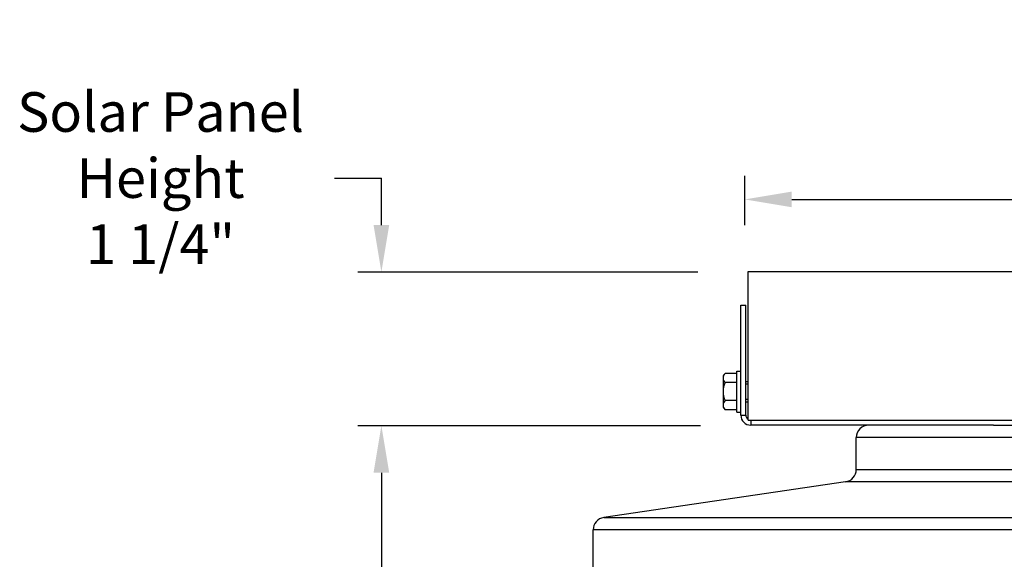
# Model space of a CAD drawing. Units: inches. Extents: x 118.4 to 166.4, y 22.9 to 59.4.
# Drawn here: x 142.9 to 150.8, y 50 to 54.3 of the extents above; entities that cross this region are included whole.
import ezdxf

# ---------------------------------------------------------------- set-up
doc = ezdxf.new("R2010")
doc.units = ezdxf.units.IN
doc.header["$MEASUREMENT"] = 0
doc.linetypes.add('DASHED', pattern=[0.2067, 0.1654, -0.0413])
for name, color, linetype in [('DIMENSIONS', 5, 'Continuous'), ('Visible (ANSI)', 7, 'Continuous'), ('Visible Narrow (ANSI)', 7, 'Continuous')]:
    doc.layers.add(name, color=color, linetype=linetype)
doc.layers.add('Hidden Narrow (ANSI)', color=7, linetype='DASHED', lineweight=25)
doc.styles.add('Arial', font='arial.ttf')
doc.dimstyles.new('Dimensions', dxfattribs={"dimtxt": 0.105469, "dimasz": 0.125, "dimexe": 0.0625, "dimexo": 0.125, "dimgap": 0.09, "dimtad": 0, "dimtih": 1, "dimtoh": 1, "dimzin": 0, "dimdsep": 46, "dimlunit": 5, "dimtxsty": 'Arial', "dimcen": 0, "dimadec": 0, "dimazin": 0, "dimtfac": 1, "dimtofl": 0, "dimtmove": 0, "dimatfit": 3, "dimfxl": 1, "dimfrac": 2, "dimtolj": 1, "dimtzin": 0, "dimarcsym": 0})

# ---------------------------------------------------------------- blocks, each defined once
blk = doc.blocks.new('*D4')
at = {"layer": 'Defpoints', "color": 0, "transparency": 16777216}
for p in [(145.8026, 51.0449), (148.7253, 51.0449), (149.5419, 43.906)]:
    blk.add_point(p, dxfattribs=at)
at = {"layer": 'DIMENSIONS', "color": 0, "lineweight": -2, "transparency": 16777216}
for p, q in [((148.3503, 51.0449), (145.6151, 51.0449)), ((145.8026, 50.6699), (145.8026, 48.1727)), ((145.8026, 44.281), (145.8026, 46.7782)), ((149.1669, 43.906), (145.6151, 43.906))]:
    blk.add_line(p, q, dxfattribs=at)
at = {"layer": 'DIMENSIONS', "color": 0, "transparency": 16777216}
for points in [[(145.7401, 50.6699), (145.8651, 50.6699), (145.8026, 51.0449)], [(145.7401, 44.281), (145.8651, 44.281), (145.8026, 43.906)]]:
    blk.add_solid(points, dxfattribs=at)
at = {"layer": 'DIMENSIONS', "color": 0, "transparency": 16777216, "insert": (145.8026, 47.4755), "char_height": 0.316406, "attachment_point": 5, "style": 'Arial'}
blk.add_mtext('\\A1;Head Height\\P7 1/8"', dxfattribs=at)
blk = doc.blocks.new('*D5')
at = {"layer": 'Defpoints', "color": 0, "transparency": 16777216}
for p in [(160.7028, 52.8517), (148.7028, 52.2719), (160.7028, 52.2719)]:
    blk.add_point(p, dxfattribs=at)
at = {"layer": 'DIMENSIONS', "color": 0, "lineweight": -2, "transparency": 16777216}
for p, q in [((148.7028, 52.6469), (148.7028, 53.0392)), ((160.7028, 52.6469), (160.7028, 53.0392)), ((149.0778, 52.8517), (152.2371, 52.8517)), ((160.3278, 52.8517), (157.1685, 52.8517))]:
    blk.add_line(p, q, dxfattribs=at)
at = {"layer": 'DIMENSIONS', "color": 0, "transparency": 16777216}
for points in [[(149.0778, 52.9142), (149.0778, 52.7892), (148.7028, 52.8517)], [(160.3278, 52.9142), (160.3278, 52.7892), (160.7028, 52.8517)]]:
    blk.add_solid(points, dxfattribs=at)
at = {"layer": 'DIMENSIONS', "color": 0, "transparency": 16777216, "insert": (154.7028, 52.8517), "char_height": 0.316406, "width": 5.260741, "attachment_point": 5, "style": 'Arial'}
blk.add_mtext('\\A1;Solar Panel Width  12"', dxfattribs=at)
blk = doc.blocks.new('*D6')
at = {"layer": 'Defpoints', "color": 0, "transparency": 16777216}
for p in [(145.8026, 52.2719), (148.7028, 52.2719), (148.7253, 51.0449)]:
    blk.add_point(p, dxfattribs=at)
at = {"layer": 'DIMENSIONS', "color": 0, "lineweight": -2, "transparency": 16777216}
for p, q in [((145.4276, 53.0219), (145.8026, 53.0219)), ((145.8026, 52.6469), (145.8026, 53.0219)), ((148.3278, 52.2719), (145.6151, 52.2719)), ((148.3503, 51.0449), (145.6151, 51.0449)), ((145.8026, 50.6699), (145.8026, 50.2949))]:
    blk.add_line(p, q, dxfattribs=at)
at = {"layer": 'DIMENSIONS', "color": 0, "transparency": 16777216}
for points in [[(145.7401, 52.6469), (145.8651, 52.6469), (145.8026, 52.2719)], [(145.7401, 50.6699), (145.8651, 50.6699), (145.8026, 51.0449)]]:
    blk.add_solid(points, dxfattribs=at)
at = {"layer": 'DIMENSIONS', "color": 0, "transparency": 16777216, "insert": (144.0405, 53.0219), "char_height": 0.316406, "attachment_point": 5, "style": 'Arial'}
blk.add_mtext('\\A1;Solar Panel\\PHeight\\P1 1/4"', dxfattribs=at)

msp = doc.modelspace()

# ---------------------------------------------------------------- linework, layer by layer
at = {"layer": 'Hidden Narrow (ANSI)', "ltscale": 0.008233}
for p, q in [((148.72848, 51.37781), (148.71098, 51.37781)), ((148.71098, 51.25681), (148.72848, 51.25681))]:
    msp.add_line(p, q, dxfattribs=at)
at = {"layer": 'Visible (ANSI)'}
for p, q in [((148.72848, 51.08981), (148.72848, 52.27681)), ((148.72848, 52.27681), (160.72848, 52.27681)), ((148.67098, 51.12981), (148.67098, 52.00808)), ((148.67098, 52.00808), (148.71098, 52.00808)), ((148.71098, 51.12981), (148.71098, 52.00808)), ((148.63998, 51.15331), (148.63998, 51.48131)), ((148.63998, 51.48131), (148.67098, 51.48131)), ((148.52998, 51.44231), (148.52998, 51.42556)), ((148.52998, 51.42556), (148.52998, 51.31731)), ((148.63998, 51.46165), (148.54539, 51.46165)), ((148.63998, 51.38948), (148.54539, 51.38948)), ((148.71098, 51.39931), (148.72848, 51.39931)), ((148.52998, 51.31731), (148.52998, 51.20906)), ((148.63998, 51.24514), (148.54539, 51.24514)), ((148.71098, 51.23531), (148.72848, 51.23531)), ((148.52998, 51.20906), (148.52998, 51.19231)), ((148.63998, 51.17297), (148.54539, 51.17297)), ((148.63998, 51.15331), (148.67098, 51.15331)), ((148.72848, 51.08981), (160.72848, 51.08981)), ((150.68632, 51.04981), (148.75098, 51.04981)), ((150.68632, 51.04981), (158.54886, 51.04981)), ((149.59259, 50.69613), (149.59259, 50.94981)), ((149.50719, 50.5972), (147.57798, 50.31241)), ((147.49259, 49.85981), (147.49259, 50.21349))]:
    msp.add_line(p, q, dxfattribs=at)
for centre, radius, start, end in [((148.70676, 51.31731), 0.21651, 138.189685, 144.73561), ((148.70676, 51.31731), 0.17678, 155.905157, 180), ((148.70676, 51.31731), 0.17678, 180, 204.094843), ((148.70676, 51.31731), 0.21651, 215.26439, 221.810315), ((148.75098, 51.12981), 0.08, 180, 270), ((148.75098, 51.12981), 0.04, 180, 235.771134), ((149.69259, 50.94981), 0.1, 90, 180), ((149.49259, 50.69613), 0.1, 278.397303, 0), ((147.59259, 50.21349), 0.1, 98.397303, 180)]:
    msp.add_arc(centre, radius, start, end, dxfattribs=at)
for centre, start_param, end_param in [((148.70676, 51.42556), 5.862651, 6.2831853), ((148.70676, 51.42556), 0, 0.4205343), ((148.70676, 51.20906), 5.862651, 6.2831853), ((148.70676, 51.20906), 0, 0.4205343)]:
    msp.add_ellipse(centre, major_axis=(-0.17678, 0), ratio=0.5, start_param=start_param, end_param=end_param, dxfattribs=at)
at = {"layer": 'Visible Narrow (ANSI)'}
for p, q in [((148.67098, 51.12981), (148.71098, 51.12981)), ((148.75098, 51.08981), (148.75098, 51.04981)), ((158.54846, 50.94981), (149.59259, 50.94981)), ((149.59259, 50.69613), (158.51537, 50.69613)), ((159.72798, 50.5972), (149.50719, 50.5972)), ((147.57798, 50.31241), (161.65719, 50.31241)), ((161.74259, 50.21349), (147.49259, 50.21349))]:
    msp.add_line(p, q, dxfattribs=at)

# ---------------------------------------------------------------- dimensions: what is measured, and where the dimension line sits
at = {"layer": 'DIMENSIONS'}
dim = msp.add_linear_dim(base=(145.80264, 52.27191), p1=(148.7253, 51.04491), p2=(148.7028, 52.27191), angle=90, text='Solar Panel\\PHeight\\P<>', dimstyle='Dimensions', override={"dimdec": 4, "dimpost": '"', "dimtmove": 1}, dxfattribs=at)
dim.commit()
dim.dimension.update_dxf_attribs({"geometry": '*D6', "text_midpoint": (145.54315, 52.49491), "dimtype": 160})
dim = msp.add_linear_dim(base=(160.7028, 52.85174), p1=(148.7028, 52.27191), p2=(160.7028, 52.27191), text='Solar Panel Width  <>', dimstyle='Dimensions', override={"dimdec": 3, "dimpost": '"'}, dxfattribs=at)
dim.commit()
dim.dimension.update_dxf_attribs({"geometry": '*D5', "text_midpoint": (154.7028, 52.85174)})
dim = msp.add_linear_dim(base=(145.80264, 51.04491), p1=(149.54186, 43.90604), p2=(148.7253, 51.04491), angle=90, text='Head Height\\P<>', dimstyle='Dimensions', override={"dimdec": 3, "dimpost": '"'}, dxfattribs=at)
dim.commit()
dim.dimension.update_dxf_attribs({"geometry": '*D4', "text_midpoint": (145.80264, 47.47547)})

doc.saveas('drawing.dxf')
